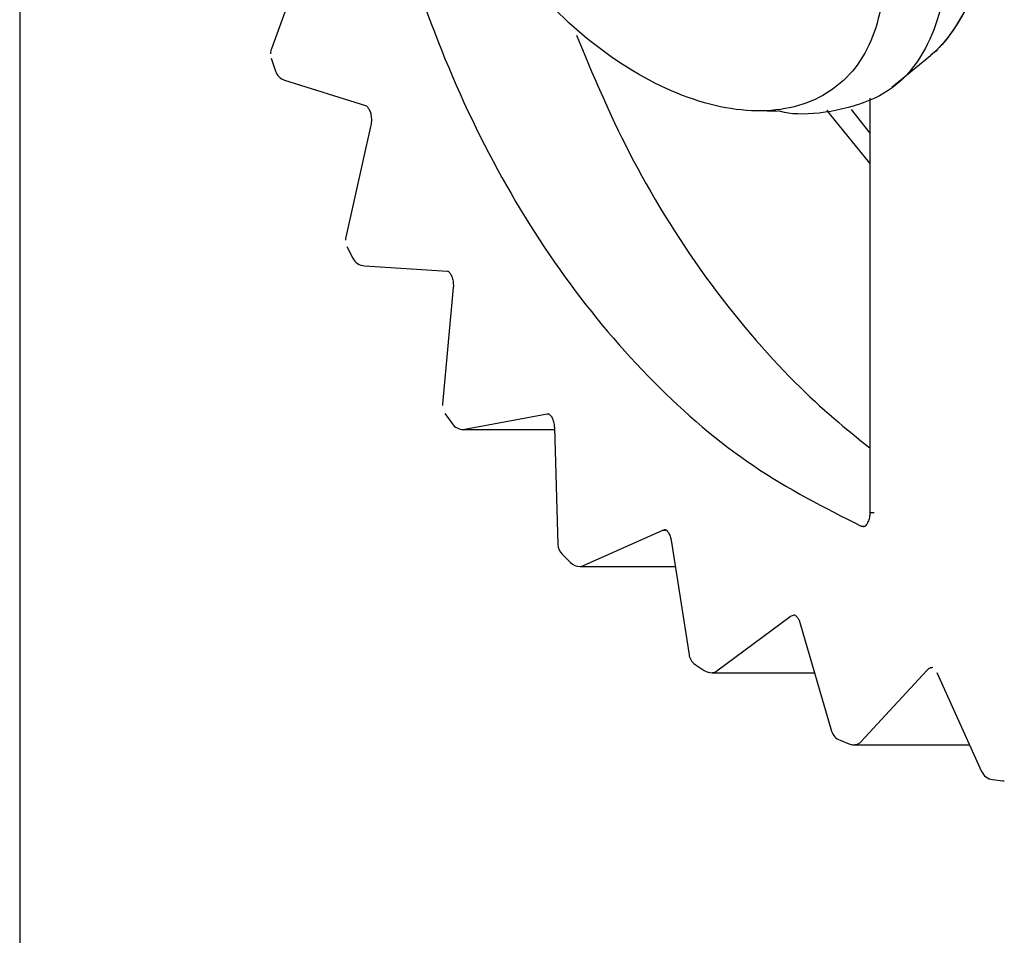
# Model space of a CAD drawing. Extents: x 63 to 794, y 20 to 566.
# Drawn here: x 345 to 347, y 133 to 135 of the extents above; entities that cross this region are included whole.
import ezdxf

# ---------------------------------------------------------------- set-up
doc = ezdxf.new("R2010")
doc.units = 0
doc.layers.get('0').update_dxf_attribs({"linetype": 'CONTINUOUS'})
doc.layers.add('DD0', color=7, linetype='CONTINUOUS')
doc.layers.add('M1', color=3, linetype='CONTINUOUS')
doc.styles.get("Standard").update_dxf_attribs({"font": 'txt', "bigfont": 'BIGFONT'})
doc.dimstyles.get("Standard").update_dxf_attribs({"dimtxt": 3.2, "dimasz": 3, "dimexe": 1.5, "dimexo": 0, "dimgap": 1, "dimtad": 3, "dimtih": 1, "dimtoh": 1, "dimdsep": 46, "dimtxsty": 'STANDARD', "dimblk1": 'OPEN', "dimblk2": 'OPEN', "dimsah": 1, "dimcen": 0.09, "dimadec": 0, "dimazin": 0, "dimtfac": 1, "dimtdec": 4, "dimtofl": 0, "dimtmove": 0, "dimatfit": 3, "dimfxl": 1, "dimtolj": 1, "dimtzin": 0, "dimlwd": 13, "dimlwe": 13, "dimarcsym": 0})

# ---------------------------------------------------------------- blocks, each defined once
blk = doc.blocks.new('_OPEN')
at = {"color": 0, "lineweight": 13}
for p, q in [((-0.965926, 0.258819), (0, 0)), ((0, 0), (-1, 0)), ((0, 0), (-0.965926, -0.258819))]:
    blk.add_line(p, q, dxfattribs=at)
blk = doc.blocks.new('*D29')
for p in [(345.045224, 139.632422), (447.028224, 91.899424), (447.028224, 60.116142)]:
    blk.add_point(p)
at = {"layer": 'DD0', "linetype": 'CONTINUOUS'}
for p, q in [((345.045227, 139.632416), (345.045227, 58.616142)), ((447.028229, 91.899422), (447.028229, 58.616142)), ((444.028229, 60.116142), (348.045227, 60.116142))]:
    blk.add_line(p, q, dxfattribs=at)
at = {"layer": 'DD0', "xscale": 3, "yscale": 3, "rotation": 180}
blk.add_blockref('_OPEN', (345.045227, 60.116142), dxfattribs=at)
at = {"layer": 'DD0', "xscale": 3, "yscale": 3}
blk.add_blockref('_OPEN', (447.028229, 60.116142), dxfattribs=at)
at = {"layer": 'DD0', "width": 0.833333}
blk.add_text('７３０', height=4, dxfattribs=at).set_placement((390.375085, 61.116142))
blk = doc.blocks.new('*D32')
for p in [(313.960693, 139.992224), (345.045224, 139.992224), (355.188222, 69.292224)]:
    blk.add_point(p)
at = {"layer": 'DD0', "linetype": 'CONTINUOUS'}
for p, q in [((345.045227, 139.992218), (312.460693, 139.992218)), ((313.960693, 136.992218), (313.960693, 72.292221)), ((355.188232, 69.292221), (312.460693, 69.292221))]:
    blk.add_line(p, q, dxfattribs=at)
at = {"layer": 'DD0', "xscale": 3, "yscale": 3}
for p, rotation in [((313.960693, 139.992218), 90), ((313.960693, 69.292221), 270)]:
    blk.add_blockref('_OPEN', p, dxfattribs=dict(at, rotation=rotation))
at = {"layer": 'DD0', "width": 0.833333}
blk.add_text('５０５', height=4, rotation=90.000003, dxfattribs=at).set_placement((312.960693, 98.980554))

msp = doc.modelspace()

# ---------------------------------------------------------------- linework, layer by layer
at = {"layer": 'M1', "linetype": 'CONTINUOUS', "lineweight": 25}
for p, q in [((345.61611, 135.412938), (345.540678, 135.208014)), ((345.540324, 135.18969), (345.548634, 135.164492)), ((346.76239, 135.132954), (346.838396, 135.195018)), ((345.56681, 135.14666), (345.7263, 135.096654)), ((346.719018, 135.111354), (346.719018, 134.295722)), ((345.725504, 135.096934), (345.7263, 135.096654)), ((346.682122, 135.088852), (346.719018, 135.042422)), ((346.515946, 135.0864), (346.534806, 135.086012)), ((346.534806, 135.086012), (346.537918, 135.085532)), ((346.639526, 135.080758), (346.634586, 135.087458)), ((346.719018, 134.983384), (346.639526, 135.080758)), ((345.73654, 135.057956), (345.687418, 134.83762)), ((345.689592, 134.819224), (345.700882, 134.796418)), ((345.72419, 134.781018), (345.887398, 134.770938)), ((345.898776, 134.738226), (345.877452, 134.509174)), ((345.882384, 134.490532), (345.896332, 134.470814)), ((346.083652, 134.489498), (345.92169, 134.45934)), ((346.08628, 134.489736), (346.083652, 134.489498)), ((346.086414, 134.489498), (346.083652, 134.489498)), ((345.919104, 134.459102), (345.919442, 134.459106)), ((345.919104, 134.459102), (346.097942, 134.459102)), ((345.919442, 134.459106), (345.92169, 134.45934)), ((345.92169, 134.45934), (346.097934, 134.45934)), ((346.097812, 134.463312), (346.10494, 134.232504)), ((346.719018, 134.295722), (346.72722, 134.295722)), ((346.31063, 134.260338), (346.154832, 134.190868)), ((346.314644, 134.261502), (346.31063, 134.260338)), ((346.316738, 134.260338), (346.31063, 134.260338)), ((346.316502, 134.261634), (346.314644, 134.261502)), ((346.706146, 134.26778), (346.701606, 134.268958)), ((346.701606, 134.268958), (346.709392, 134.268958)), ((346.70729, 134.267722), (346.706146, 134.26778)), ((346.327582, 134.24142), (346.362944, 134.015864)), ((346.113104, 134.213594), (346.129298, 134.197556)), ((346.148878, 134.18957), (346.33571, 134.18957)), ((346.562302, 134.090402), (346.417396, 133.983724)), ((346.581156, 134.079128), (346.643674, 133.865686)), ((346.37503, 133.996934), (346.393, 133.98508)), ((346.831012, 133.984856), (346.701406, 133.84421)), ((346.408254, 133.980562), (346.610024, 133.980562)), ((346.850934, 133.98123), (346.938708, 133.786378)), ((346.660426, 133.847448), (346.679632, 133.840168)), ((346.689356, 133.838424), (346.915264, 133.838424)), ((346.960578, 133.770118), (346.980422, 133.767664))]:
    msp.add_line(p, q, dxfattribs=at)
for centre, start, end in [((345.566954, 135.19834), 159.791516, 180), ((345.575186, 135.173378), 198.502163, 252.592561), ((345.714746, 134.831526), 167.431467, 180), ((345.725918, 134.808964), 206.617165, 266.466706), ((345.905332, 134.506578), 174.681528, 180), ((345.919104, 134.487102), 215.572129, 270), ((346.132924, 134.23337), 181.768328, 224.934903), ((346.148878, 134.21757), 225.628262, 270), ((346.390604, 134.020202), 188.909282, 236.206611), ((346.408256, 134.008562), 236.988436, 270), ((346.670544, 133.873554), 196.32495, 248.8152), ((346.689356, 133.866426), 249.678809, 270), ((346.964236, 133.79788), 204.250455, 262.489743), ((346.983638, 133.79548), 263.404252, 270)]:
    msp.add_arc(centre, 0.028, start, end, dxfattribs=at)
at = {"layer": 'M1', "linetype": 'CONTINUOUS', "lineweight": 25, "extrusion": (0, 0, -1)}
for points, knots in [([(346.701606, 138.149892), (346.629872, 138.11354), (346.558138, 138.07719), (346.48956, 138.030938), (346.420984, 137.984688), (346.355566, 137.928538), (346.293524, 137.865978), (346.231484, 137.803416), (346.172818, 137.734444), (346.118436, 137.659184), (346.064054, 137.583924), (346.013954, 137.502378), (345.968726, 137.415774), (345.923496, 137.329172), (345.883136, 137.237512), (345.84817, 137.1419), (345.813204, 137.046286), (345.783628, 136.946722), (345.759818, 136.844476), (345.736006, 136.742228), (345.717956, 136.637298), (345.705898, 136.531008), (345.69384, 136.424718), (345.687774, 136.31707), (345.687774, 136.209422), (345.687774, 136.101774), (345.69384, 135.994128), (345.705898, 135.88784), (345.717956, 135.781552), (345.736004, 135.67662), (345.759818, 135.574374), (345.78363, 135.472126), (345.813204, 135.372562), (345.84817, 135.27695), (345.883138, 135.181338), (345.923496, 135.089676), (345.968726, 135.003074), (346.013956, 134.91647), (346.064054, 134.834924), (346.118436, 134.759664), (346.172818, 134.684406), (346.231482, 134.615432), (346.293524, 134.552872), (346.355566, 134.49031), (346.420984, 134.43416), (346.48956, 134.38791), (346.558138, 134.34166), (346.629872, 134.305308), (346.701606, 134.268958)], [0, 0, 0, 0, 1, 1, 1, 2, 2, 2, 3, 3, 3, 4, 4, 4, 5, 5, 5, 6, 6, 6, 7, 7, 7, 8, 8, 8, 9, 9, 9, 10, 10, 10, 11, 11, 11, 12, 12, 12, 13, 13, 13, 14, 14, 14, 15, 15, 15, 16, 16, 16, 16]), ([(346.041504, 136.171008), (346.067936, 136.188492), (346.09437, 136.205976), (346.129088, 136.216578), (346.163806, 136.22718), (346.206808, 136.2309), (346.251312, 136.227062), (346.295816, 136.223224), (346.341824, 136.21183), (346.38882, 136.193476), (346.435816, 136.175122), (346.483802, 136.149812), (346.53047, 136.118532), (346.577138, 136.087252), (346.622488, 136.050004), (346.664786, 136.008308), (346.707084, 135.966612), (346.74633, 135.920468), (346.780886, 135.871726), (346.81544, 135.822984), (346.845306, 135.771644), (346.869364, 135.719858), (346.89342, 135.668072), (346.91167, 135.615838), (346.923058, 135.565006), (346.934444, 135.514174), (346.93897, 135.464742), (346.93761, 135.419714), (346.93625, 135.374684), (346.929006, 135.334058), (346.911846, 135.29575), (346.894686, 135.25744), (346.867612, 135.221448), (346.84785, 135.203162), (346.844564, 135.20012), (346.84148, 135.197568), (346.838396, 135.195018)], [0, 0, 0, 0, 1, 1, 1, 2, 2, 2, 3, 3, 3, 4, 4, 4, 5, 5, 5, 6, 6, 6, 7, 7, 7, 8, 8, 8, 9, 9, 9, 10, 10, 10, 11, 11, 11, 12, 12, 12, 12]), ([(345.8737, 135.89031), (345.883786, 135.948896), (345.893872, 136.00748), (345.9192, 136.053136), (345.944528, 136.09879), (345.985098, 136.131516), (346.033534, 136.151088), (346.08197, 136.170662), (346.13827, 136.177084), (346.1993, 136.169256), (346.26033, 136.161428), (346.32609, 136.139348), (346.39126, 136.104868), (346.456432, 136.070386), (346.521014, 136.023502), (346.580192, 135.967736), (346.63937, 135.91197), (346.693146, 135.847324), (346.73733, 135.778726), (346.781514, 135.710126), (346.816106, 135.637572), (346.838756, 135.566622), (346.861404, 135.49567), (346.87211, 135.42632), (346.869026, 135.363712), (346.86594, 135.301106), (346.849064, 135.245242), (346.823526, 135.200888), (346.797988, 135.156534), (346.763788, 135.12369), (346.709192, 135.102934), (346.654596, 135.082178), (346.579602, 135.073512), (346.543426, 135.084768), (346.541966, 135.085222), (346.54057, 135.085708), (346.539174, 135.086194)], [0, 0, 0, 0, 1, 1, 1, 2, 2, 2, 3, 3, 3, 4, 4, 4, 5, 5, 5, 6, 6, 6, 7, 7, 7, 8, 8, 8, 9, 9, 9, 10, 10, 10, 11, 11, 11, 12, 12, 12, 12]), ([(346.74514, 135.336968), (346.747456, 135.392562), (346.738256, 135.45425), (346.718238, 135.517334), (346.69822, 135.580418), (346.667384, 135.644898), (346.628082, 135.705868), (346.58878, 135.766838), (346.54101, 135.8243), (346.488406, 135.873876), (346.4358, 135.92345), (346.378362, 135.965142), (346.320464, 135.995774), (346.262568, 136.026406), (346.20421, 136.04598), (346.149834, 136.053006), (346.095456, 136.060032), (346.04506, 136.05451), (346.002484, 136.036858), (345.959906, 136.019208), (345.925148, 135.98943), (345.900854, 135.94979), (345.87656, 135.910152), (345.862728, 135.86065), (345.860412, 135.805058), (345.858096, 135.749464), (345.867298, 135.687776), (345.887314, 135.624692), (345.907332, 135.561606), (345.938166, 135.497124), (345.97747, 135.436152), (346.016774, 135.375182), (346.064548, 135.31772), (346.117152, 135.268146), (346.169756, 135.21857), (346.22719, 135.17688), (346.285088, 135.146246), (346.342986, 135.115614), (346.401346, 135.09604), (346.455724, 135.089016), (346.5101, 135.08199), (346.560494, 135.087514), (346.603068, 135.105166), (346.645644, 135.122818), (346.680404, 135.152594), (346.704698, 135.192234), (346.728994, 135.231874), (346.742826, 135.281374), (346.74514, 135.336968)], [0, 0, 0, 0, 1, 1, 1, 2, 2, 2, 3, 3, 3, 4, 4, 4, 5, 5, 5, 6, 6, 6, 7, 7, 7, 8, 8, 8, 9, 9, 9, 10, 10, 10, 11, 11, 11, 12, 12, 12, 13, 13, 13, 14, 14, 14, 15, 15, 15, 16, 16, 16, 16]), ([(346.937364, 135.41456), (346.9336, 135.377396), (346.929836, 135.340234), (346.91467, 135.302822), (346.899506, 135.26541), (346.87294, 135.227752), (346.852996, 135.207976), (346.847834, 135.202858), (346.843114, 135.198938), (346.838396, 135.195018)], [0, 0, 0, 0, 1, 1, 1, 2, 2, 2, 3, 3, 3, 3]), ([(346.14116, 135.234946), (346.172828, 135.159102), (346.204496, 135.083256), (346.245914, 135.003074), (346.287332, 134.922892), (346.3385, 134.838372), (346.39562, 134.759664), (346.452742, 134.680958), (346.515816, 134.608062), (346.570708, 134.552872), (346.6256, 134.49768), (346.672308, 134.460192), (346.719018, 134.422704)], [0, 0, 0, 0, 1, 1, 1, 2, 2, 2, 3, 3, 3, 4, 4, 4, 4]), ([(345.7263, 135.096654), (345.727204, 135.096132), (345.728108, 135.095612), (345.72908, 135.094714), (345.730146, 135.093728), (345.731296, 135.092288), (345.73245, 135.090254), (345.733606, 135.088222), (345.734768, 135.085596), (345.735672, 135.082752), (345.736574, 135.079908), (345.737218, 135.076846), (345.73749, 135.073328), (345.737764, 135.069808), (345.737668, 135.065832), (345.737382, 135.063), (345.73717, 135.060898), (345.736856, 135.059428), (345.73654, 135.057956)], [0, 0, 0, 0, 1, 1, 1, 2, 2, 2, 3, 3, 3, 4, 4, 4, 5, 5, 5, 6, 6, 6, 6]), ([(345.887398, 134.770938), (345.887816, 134.770774), (345.888234, 134.77061), (345.888692, 134.770332), (345.889632, 134.769764), (345.890738, 134.768718), (345.891862, 134.76727), (345.892988, 134.765822), (345.894134, 134.76397), (345.895196, 134.761676), (345.89626, 134.75938), (345.89724, 134.756642), (345.897908, 134.75334), (345.898576, 134.750036), (345.898934, 134.746166), (345.898994, 134.743384), (345.89904, 134.741232), (345.898908, 134.73973), (345.898776, 134.738226)], [0, 0, 0, 0, 1, 1, 1, 2, 2, 2, 3, 3, 3, 4, 4, 4, 5, 5, 5, 6, 6, 6, 6]), ([(346.086318, 134.489702), (346.086394, 134.489686), (346.086472, 134.48967), (346.086552, 134.489648), (346.087218, 134.48946), (346.088112, 134.488806), (346.089014, 134.487942), (346.090102, 134.486898), (346.091206, 134.485552), (346.092356, 134.48367), (346.093506, 134.481786), (346.094702, 134.479368), (346.095644, 134.4763), (346.096586, 134.473234), (346.097274, 134.46952), (346.097566, 134.466964), (346.097736, 134.46549), (346.097774, 134.464402), (346.097812, 134.463312)], [0, 0, 0, 0, 1, 1, 1, 2, 2, 2, 3, 3, 3, 4, 4, 4, 5, 5, 5, 6, 6, 6, 6]), ([(346.719018, 134.295722), (346.718834, 134.292386), (346.718652, 134.28905), (346.718046, 134.28586), (346.71744, 134.282668), (346.716412, 134.279622), (346.715276, 134.27711), (346.714138, 134.274598), (346.712894, 134.272622), (346.71172, 134.27118), (346.710682, 134.269904), (346.7097, 134.269048), (346.70877, 134.26836), (346.708276, 134.267996), (346.707796, 134.267678), (346.707468, 134.267726), (346.70741, 134.267736), (346.707356, 134.267756), (346.707302, 134.267776)], [0, 0, 0, 0, 1, 1, 1, 2, 2, 2, 3, 3, 3, 4, 4, 4, 5, 5, 5, 6, 6, 6, 6]), ([(346.316484, 134.261598), (346.316522, 134.261612), (346.316558, 134.261626), (346.316598, 134.261634), (346.317024, 134.261738), (346.31767, 134.261268), (346.318328, 134.260716), (346.319392, 134.259828), (346.320482, 134.25873), (346.321588, 134.257262), (346.322692, 134.255796), (346.323814, 134.25396), (346.324866, 134.251266), (346.32592, 134.248572), (346.326906, 134.24502), (346.327332, 134.242868), (346.32744, 134.242326), (346.327512, 134.241872), (346.327582, 134.24142)], [0, 0, 0, 0, 1, 1, 1, 2, 2, 2, 3, 3, 3, 4, 4, 4, 5, 5, 5, 6, 6, 6, 6]), ([(346.148878, 134.18957), (346.149328, 134.189576), (346.149778, 134.18958), (346.150418, 134.189654), (346.151056, 134.189728), (346.151882, 134.18987), (346.15265, 134.190084), (346.153416, 134.190298), (346.154124, 134.190582), (346.154832, 134.190868)], [0, 0, 0, 0, 1, 1, 1, 2, 2, 2, 3, 3, 3, 3]), ([(346.571644, 134.093566), (346.57119, 134.093566), (346.570738, 134.093566), (346.57015, 134.093506), (346.569058, 134.093398), (346.567496, 134.093082), (346.56611, 134.09253), (346.564724, 134.09198), (346.563512, 134.09119), (346.562302, 134.090402)], [0, 0, 0, 0, 1, 1, 1, 2, 2, 2, 3, 3, 3, 3]), ([(346.571648, 134.093474), (346.571938, 134.093362), (346.572228, 134.093252), (346.57254, 134.093086), (346.573392, 134.092628), (346.574402, 134.091748), (346.575502, 134.090402), (346.57665, 134.088998), (346.577898, 134.087088), (346.578856, 134.085124), (346.579816, 134.08316), (346.580486, 134.081146), (346.581156, 134.079128)], [0, 0, 0, 0, 1, 1, 1, 2, 2, 2, 3, 3, 3, 4, 4, 4, 4]), ([(346.408254, 133.980562), (346.408406, 133.980562), (346.408558, 133.980562), (346.408742, 133.98057), (346.409314, 133.980592), (346.410194, 133.98068), (346.410988, 133.980828), (346.41178, 133.980978), (346.412484, 133.981188), (346.413198, 133.98145), (346.413914, 133.981714), (346.414642, 133.98203), (346.415344, 133.982418), (346.416046, 133.982806), (346.41672, 133.983266), (346.417396, 133.983724)], [0, 0, 0, 0, 1, 1, 1, 2, 2, 2, 3, 3, 3, 4, 4, 4, 5, 5, 5, 5]), ([(346.843028, 133.990638), (346.842834, 133.990638), (346.842642, 133.990638), (346.842418, 133.990626), (346.84141, 133.990574), (346.839786, 133.990294), (346.838358, 133.989836), (346.83693, 133.98938), (346.835696, 133.988744), (346.834504, 133.987884), (346.833312, 133.987024), (346.832162, 133.98594), (346.831012, 133.984856)], [0, 0, 0, 0, 1, 1, 1, 2, 2, 2, 3, 3, 3, 4, 4, 4, 4]), ([(346.701406, 133.84421), (346.700796, 133.843592), (346.700186, 133.842974), (346.699546, 133.84242), (346.698906, 133.841866), (346.698238, 133.841378), (346.697552, 133.84094), (346.696864, 133.8405), (346.69616, 133.840116), (346.695452, 133.839788), (346.694746, 133.83946), (346.694036, 133.83919), (346.693274, 133.838978), (346.692514, 133.838766), (346.691704, 133.83861), (346.691042, 133.838528), (346.690382, 133.838444), (346.68987, 133.838434), (346.689356, 133.838424)], [0, 0, 0, 0, 1, 1, 1, 2, 2, 2, 3, 3, 3, 4, 4, 4, 5, 5, 5, 6, 6, 6, 6])]:
    msp.add_open_spline(points, degree=3, knots=knots, dxfattribs=at)

# ---------------------------------------------------------------- dimensions: what is measured, and where the dimension line sits
at = {"layer": 'DD0', "color": 7}
dim = msp.add_linear_dim(base=(313.960693, 139.992224), p1=(355.188222, 69.292224), p2=(345.045224, 139.992224), angle=90, text='５０５', dimstyle='STANDARD', override={"dimtxt": 4, "dimexe": 1.500001, "dimexo": 6.7154e-06, "dimtih": 1, "dimtoh": 1, "dimtmove": 2, "dimlwd": 13, "dimlwe": 13}, dxfattribs=at)
dim.commit()
dim.dimension.update_dxf_attribs({"geometry": '*D32', "text_midpoint": (310.960693, 104.642219), "dimtype": 160, "text_rotation": 90.000002})
dim = msp.add_linear_dim(base=(447.028224, 60.116142), p1=(345.045224, 139.632422), p2=(447.028224, 91.899424), text='７３０', dimstyle='STANDARD', override={"dimtxt": 4, "dimexe": 1.499999, "dimexo": 5.28987e-06, "dimtih": 1, "dimtoh": 1, "dimtmove": 2, "dimlwd": 13, "dimlwe": 13}, dxfattribs=at)
dim.commit()
dim.dimension.update_dxf_attribs({"geometry": '*D29', "text_midpoint": (396.036743, 63.116142), "dimtype": 160})

doc.saveas('drawing.dxf')
